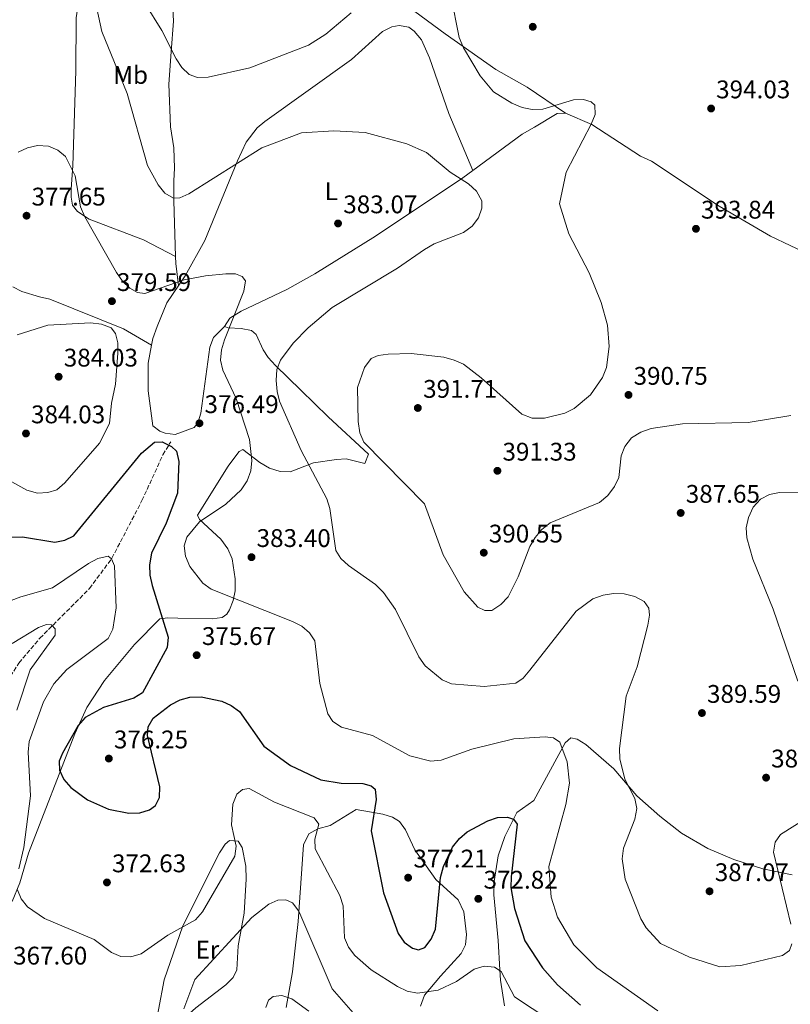
# Model space of a CAD drawing. Units: metres. Extents: x 597929 to 601397, y 4678225 to 4680587.
# Drawn here: x 599216 to 599519, y 4679217 to 4679604 of the extents above; entities that cross this region are included whole.
import ezdxf
from ezdxf.enums import TextEntityAlignment as Align

# ---------------------------------------------------------------- set-up
doc = ezdxf.new("R2010")
doc.units = ezdxf.units.M
doc.header["$MEASUREMENT"] = 0
doc.linetypes.add('DGN Style 3', pattern=[2.435890702152634, 1.739921930109024, -0.6959687720436097])
for name, color, linetype, lineweight in [('Barranco lineal', 142, 'DGN Style 3', 13), ('Cota de punto acotado terreno', 7, 'Continuous', 0), ('Curva de nivel directora', 30, 'Continuous', 30), ('Curva de nivel intermedia', 30, 'Continuous', 0), ('Etiqueta de uso rústico', 92, 'Continuous', 0), ('Línea de cambio de uso (parcela vista)', 92, 'Continuous', 0), ('Punto acotado terreno (símbolo)', 7, 'Continuous', 0), ('Vaguada', 142, 'DGN Style 3', 13)]:
    doc.layers.add(name, color=color, linetype=linetype, lineweight=lineweight)
doc.styles.add('Style-Arial', font='arial.ttf')

# ---------------------------------------------------------------- blocks, each defined once
blk = doc.blocks.new('5PATER')
at = {"layer": 'Barranco lineal', "linetype": 'Continuous', "lineweight": 0}
h = blk.add_hatch(color=51, dxfattribs=at)
edge = h.paths.add_edge_path()
edge.add_ellipse((0, 0), major_axis=(-0.1095731443231308, -0.1110710700762829), ratio=0.9994222409660317, start_angle=0, end_angle=360)

msp = doc.modelspace()

# ---------------------------------------------------------------- linework, layer by layer
at = {"layer": 'Curva de nivel directora', "color": 30, "linetype": 'Continuous', "lineweight": 30, "elevation": 375, "flags": 128}
for points in [[(599212.949999999, 4679400.9), (599217.3599999989, 4679401.050000003), (599229.9599999986, 4679398.980000001), (599233.8900000004, 4679399.800000001), (599237.519999998, 4679401.500000002), (599264.0099999993, 4679433.940000001), (599269.1900000006, 4679438.220000002), (599272.1499999999, 4679438.4), (599275.829999999, 4679436.59), (599277.7699999991, 4679434.720000001), (599278.7300000002, 4679430.680000001), (599278.2699999998, 4679418.180000001), (599273.7300000002, 4679406.41), (599267.9900000002, 4679394.600000001), (599267.2399999992, 4679390.010000001), (599267.3399999997, 4679386.01), (599268.2499999995, 4679381.970000001), (599274.5199999993, 4679361.619999999), (599274.1599999993, 4679357.529999999), (599264.519999999, 4679339.740000002), (599261.0599999989, 4679337.740000002), (599249.1099999996, 4679334.060000001), (599241.8799999988, 4679330.160000001), (599239.1399999985, 4679326.960000001), (599232.9800000006, 4679316.100000001), (599231.6699999986, 4679312.939999999), (599231.8099999994, 4679309.420000001), (599233.610000001, 4679305.680000001), (599236.2500000006, 4679302.550000003), (599242.9099999992, 4679297.7), (599251.0799999988, 4679294.029999999), (599259.0799999986, 4679292.500000001), (599263.35, 4679292.65), (599267.1699999999, 4679293.869999999), (599269.5799999994, 4679295.51), (599271.1399999995, 4679298.699999999), (599271.2999999983, 4679302.800000001), (599266.4900000005, 4679322.990000002), (599266.7199999985, 4679326.380000002), (599268.6499999996, 4679329.890000001), (599275.4400000002, 4679335.040000001), (599279.24, 4679336.99), (599283.089999999, 4679338.04), (599287.5300000003, 4679338.160000001), (599295.6300000005, 4679336.460000004), (599299.3099999996, 4679334.75), (599302.5399999993, 4679332.390000002), (599312.1299999984, 4679318.9), (599322.5699999989, 4679311.189999999), (599334.5499999995, 4679305.670000001), (599342.529999999, 4679304.330000003), (599351.11, 4679304.230000001), (599354.3499999987, 4679303.320000002), (599355.8699999986, 4679301.940000001), (599356.329999999, 4679297.939999999), (599354.2699999983, 4679285.520000001), (599359.1599999988, 4679261.17), (599364.9500000002, 4679245.230000001), (599367.2999999993, 4679241.890000002), (599370.5199999979, 4679239.520000001), (599372.9099999996, 4679238.83), (599375.4399999998, 4679239.82), (599377.9000000008, 4679242.970000002), (599379.5700000004, 4679246.91)], [(599379.5700000004, 4679246.91), (599381.6299999991, 4679267.230000002), (599382.6900000008, 4679271.580000003), (599386.3200000006, 4679279.160000001), (599388.9999999985, 4679282.619999999), (599392.0999999987, 4679285.140000001), (599400.199999999, 4679289.45), (599403.9699999997, 4679290.789999999), (599407.8399999988, 4679290.949999999), (599410.2699999984, 4679290.109999999), (599411.699999999, 4679288.2), (599409.3499999997, 4679267.449999999), (599409.2600000004, 4679263.300000001), (599410.5999999993, 4679255.11), (599414.75, 4679242.400000001), (599421.6199999988, 4679231.750000001), (599427.6099999989, 4679225.140000002), (599436.5599999987, 4679217.039999999)]]:
    msp.add_lwpolyline(points, dxfattribs=at)
at = {"layer": 'Curva de nivel intermedia', "color": 30, "linetype": 'Continuous', "lineweight": 0, "flags": 128}
for points, elevation in [([(599244.9900000002, 4679615.970000001), (599248.5100000006, 4679599.53), (599258.4400000015, 4679575.140000001), (599266.4800000016, 4679546.960000001), (599270.65, 4679539.289999999), (599273.2400000007, 4679536.039999999), (599276.6000000001, 4679534.059999999), (599279.1000000013, 4679534.17), (599282.6799999998, 4679535.779999998), (599311.4100000008, 4679553.92), (599326.9200000007, 4679559.689999999), (599339.6100000021, 4679560.510000001), (599352.0199999996, 4679559.909999999), (599368.35, 4679555.419999998), (599376.020000001, 4679551.980000001), (599385.3799999997, 4679544.289999999), (599392.5700000003, 4679539.739999998), (599395.7000000017, 4679536.810000001), (599397.7500000015, 4679533.09), (599397.8300000018, 4679530.140000001), (599396.5399999999, 4679526.359999998), (599394.0600000012, 4679523.04), (599390.5899999999, 4679520.579999999), (599379.0600000008, 4679516.119999999), (599375.27, 4679513.9), (599364.6900000009, 4679506.59), (599338.9900000007, 4679491.119999999), (599329.5899999996, 4679483.15), (599323.6399999995, 4679477.140000001), (599318.7100000009, 4679470.509999999), (599317.2900000016, 4679466.76), (599317.03, 4679462.41), (599317.3200000006, 4679458.210000001), (599318.2500000005, 4679454.319999999), (599326.8499999993, 4679435.019999999), (599336.8700000017, 4679416.050000001), (599338.1100000001, 4679412.249999999), (599340.4500000003, 4679395.699999999), (599342.4500000008, 4679392.55), (599345.360000001, 4679389.81), (599356.0000000005, 4679382.319999999), (599359.1699999999, 4679379.179999999), (599363.8900000006, 4679372.509999999), (599373.0900000007, 4679353.869999997), (599375.5700000017, 4679350.430000001), (599382.2200000014, 4679344.939999999), (599385.8899999993, 4679343.34), (599398.6900000002, 4679342.31), (599411.2000000007, 4679343.640000001), (599414.0400000014, 4679345.609999998), (599416.6200000008, 4679348.67), (599434.870000001, 4679371.92), (599441.4, 4679376.77), (599445.4300000002, 4679378.17), (599449.600000001, 4679378.849999998), (599453.7699999996, 4679378.720000001), (599457.9600000004, 4679377.579999999), (599461.5700000003, 4679375.679999999)], 385), ([(599385.6400000012, 4679613.789999999), (599388.9500000015, 4679597.220000001), (599390.6300000001, 4679593.180000001), (599397.1800000014, 4679582.199999998), (599402.4200000007, 4679575.910000001), (599409.6000000001, 4679571.429999999), (599413.6900000006, 4679569.76), (599417.5900000009, 4679568.91), (599421.8100000009, 4679569.069999998), (599433.8200000006, 4679572.739999999), (599437.8200000015, 4679572.849999999), (599440.800000001, 4679571.970000001), (599442.2300000016, 4679570.640000001), (599442.3000000007, 4679566.970000001), (599440.7400000007, 4679563.13), (599431.0100000009, 4679544.300000001), (599428.2800000019, 4679531.8), (599432.0200000012, 4679520.13), (599439.9900000019, 4679504.73), (599444.7500000006, 4679493.130000001), (599447.2400000006, 4679484.220000002), (599447.8500000008, 4679475.819999999), (599446.76, 4679467.560000001), (599445.2300000011, 4679463.600000001), (599440.5500000007, 4679456.859999998), (599434.0900000011, 4679451.449999999), (599430.3800000006, 4679449.690000001), (599422.4600000014, 4679447.609999999), (599417.5400000017, 4679447.66), (599413.5499999997, 4679449.199999998), (599397.6100000006, 4679463.539999999), (599390.5899999999, 4679468.850000001), (599386.950000001, 4679470.499999999), (599382.8200000004, 4679471.579999999), (599370.0199999996, 4679473.119999999), (599361.0200000008, 4679472.789999999), (599357.050000001, 4679472.279999998), (599354.370000001, 4679471.109999999), (599351.7500000015, 4679467.58), (599348.9800000021, 4679459.779999999), (599349.1500000019, 4679446.34), (599349.8800000006, 4679441.949999999), (599351.4000000005, 4679438.25), (599375.27, 4679414.01)], 390), ([(599265.3500000006, 4679610.720000002), (599272.0000000001, 4679599.949999998), (599277.6900000009, 4679588.800000001), (599279.8800000014, 4679585.359999998), (599282.8300000018, 4679582.649999999), (599286.0900000007, 4679581.439999999), (599290.2200000014, 4679581.680000001), (599306.6100000018, 4679585.31), (599329.7300000003, 4679594.140000001), (599336.5000000007, 4679598.529999998), (599346.4299999995, 4679606.869999998)], 390), ([(599215.5599999996, 4679552.159999999), (599219.2099999996, 4679553.9), (599223.1600000014, 4679554.810000001), (599227.4599999997, 4679554.470000001)], 380.0000000000001), ([(599227.4599999997, 4679554.470000001), (599231.1400000011, 4679552.92), (599234.2100000001, 4679550.480000001), (599237.9400000004, 4679542.92), (599240.1199999999, 4679530.689999999), (599241.7500000015, 4679526.75), (599254.2100000003, 4679504.949999998), (599256.5599999995, 4679501.499999999), (599259.4299999995, 4679498.71), (599262.560000001, 4679497), (599265.3300000003, 4679496.689999999), (599280.8300000014, 4679502.009999999), (599289.1900000009, 4679503.539999999), (599297.2300000008, 4679504.419999998), (599301.0300000006, 4679504.329999999), (599303.6500000004, 4679503.27), (599304.8900000008, 4679501.59), (599304.3299999998, 4679497.619999999), (599296.6699999998, 4679478.400000001), (599295.55, 4679474.500000001), (599295.1500000021, 4679470.499999999), (599296.0199999993, 4679466.59), (599301.2600000009, 4679455.42), (599306.5000000001, 4679439.27), (599307.4900000005, 4679431.100000001), (599306.9699999995, 4679426.970000001), (599305.6100000006, 4679423.109999999), (599303.2200000011, 4679419.570000002), (599297.2500000009, 4679413.869999999), (599286.8900000008, 4679406.949999999), (599281.8600000017, 4679400.930000001), (599280.8800000005, 4679397.480000001), (599281.3400000009, 4679393.5), (599283.0399999997, 4679389.369999999), (599288.1100000013, 4679382.919999998), (599291.4300000005, 4679380.48), (599323.4200000004, 4679367.779999999), (599327.0900000007, 4679365.980000001), (599330.0700000002, 4679363.3), (599332.1500000011, 4679360.27), (599334.1500000015, 4679343.499999999), (599337.3500000001, 4679331.529999999), (599339.25, 4679328.55), (599342.6000000006, 4679326.359999999), (599354.9000000008, 4679323.060000001), (599369.5800000015, 4679314.989999999), (599377.8100000013, 4679312.939999999), (599381.8100000002, 4679313.349999999), (599393.9400000004, 4679317.62), (599410.4000000004, 4679321.71), (599422.7100000017, 4679322.48), (599425.9900000007, 4679322.079999999), (599428.4500000017, 4679320.359999998), (599431.3700000008, 4679312.67), (599432.2000000001, 4679304.32), (599430.8800000013, 4679295.99), (599424.110000001, 4679271.630000001), (599425.0200000006, 4679259.529999999), (599427.570000001, 4679251.659999999), (599433.9700000003, 4679240.850000001), (599442.9600000002, 4679231.739999999), (599467.0300000008, 4679214.909999999)], 380.0000000000001), ([(599215.24, 4679480.429999998), (599227.2200000006, 4679484.140000001), (599244.0600000004, 4679485.140000001), (599248.3000000005, 4679484.619999999), (599252.2000000009, 4679483.15), (599253.8100000002, 4679480.940000001), (599254.7500000012, 4679477.259999999), (599254.8000000004, 4679473.26), (599253.8200000013, 4679461.069999999), (599252.3300000007, 4679453.51), (599251.4499999998, 4679445.57), (599247.5700000018, 4679437.81), (599233.9800000021, 4679422.220000001), (599230.7800000012, 4679419.570000002), (599227.2300000016, 4679418.42), (599223.2300000007, 4679418.259999999)], 380.0000000000001), ([(599375.27, 4679414.01), (599382.6000000014, 4679394), (599390.8400000002, 4679379.51), (599396.2699999994, 4679373.470000001), (599398.9600000007, 4679372.149999999), (599401.7600000014, 4679372.189999999), (599405.3399999999, 4679374.460000001), (599408.1200000005, 4679377.55), (599412.07, 4679385.33), (599416.640000001, 4679397.239999999), (599418.7400000021, 4679400.769999999), (599421.440000002, 4679403.980000001), (599424.6500000019, 4679406.539999997), (599444.0800000001, 4679414.550000001), (599447.3600000013, 4679417.34), (599449.9299999995, 4679420.769999999), (599451.6000000014, 4679424.399999999), (599452.5500000013, 4679432.819999998), (599453.9500000007, 4679436.569999999), (599456.6399999994, 4679439.92), (599460.2699999994, 4679442.140000001), (599464.3700000009, 4679443.640000001), (599476.7100000014, 4679445.42), (599502.4500000017, 4679445.98), (599519.2200000001, 4679448.669999998)], 390), ([(599223.2300000007, 4679418.259999999), (599218.9700000006, 4679419.350000001), (599204.4599999996, 4679427.369999999)], 380.0000000000001), ([(599522.0099999995, 4679344.429999999), (599512.2799999998, 4679372.659999999), (599504.3000000003, 4679392.319999999), (599501.9600000001, 4679400.659999999), (599501.7499999999, 4679404.649999999), (599502.6700000009, 4679408.679999999), (599504.4000000008, 4679412.67), (599507.290000001, 4679415.850000001), (599510.8300000015, 4679417.720000001), (599514.7600000009, 4679418.509999999), (599523.190000002, 4679418.399999999)], 385), ([(599215.8300000001, 4679270.619999998), (599217.8700000007, 4679279.019999999), (599220.4600000014, 4679299.340000001), (599219.4800000001, 4679316.449999998), (599219.9600000007, 4679320.710000001), (599225.6100000012, 4679336.23), (599229.5600000008, 4679343.329999999), (599234.6700000004, 4679348.99), (599250.9500000014, 4679361.159999999), (599252.8600000002, 4679364.829999999), (599254.1499999999, 4679373.24), (599253.4300000003, 4679389.640000001), (599252.3200000017, 4679392.369999999), (599250.9300000013, 4679393.490000002), (599246.9400000015, 4679392.529999999), (599243.1799999997, 4679390.529999999), (599229.1300000015, 4679380.970000001), (599216.6500000004, 4679377.46), (599212.8300000004, 4679376.029999999)], 370.0000000000001), ([(599461.5700000003, 4679375.679999999), (599463.4099999998, 4679373.100000001), (599463.7000000004, 4679370.279999998), (599463.05, 4679366.34), (599458.9000000015, 4679349.960000001), (599454.4700000014, 4679338.539999999), (599451.9299999999, 4679317.91), (599452.0199999993, 4679313.859999998), (599454.0399999999, 4679305.890000001), (599458.0000000007, 4679298.23), (599458.7100000015, 4679294.289999999), (599457.9500000017, 4679290.189999999), (599453.4600000011, 4679278.71), (599452.9900000016, 4679274.579999999), (599454.1400000006, 4679266.630000001), (599460.3400000009, 4679250.989999999), (599462.3500000003, 4679247.429999999), (599467.9699999996, 4679241.349999999), (599479.4299999994, 4679236.009999999), (599491.3200000006, 4679232.109999998), (599499.6100000008, 4679232.67), (599515.9099999998, 4679236.579999999), (599518.6600000013, 4679238.609999998), (599519.6700000016, 4679241.220000002)], 385), ([(599215.0800000012, 4679333.029999999), (599220.3499999995, 4679348.789999999), (599230.1300000007, 4679362.38), (599230.1100000006, 4679364.869999999), (599228.7200000003, 4679366.55), (599226.6900000008, 4679366.66), (599223.5500000003, 4679365.470000001), (599213.1800000013, 4679359.17)], 365.0000000000001), ([(599424.5300000011, 4679211.16), (599410.6399999994, 4679220.430000001), (599405.4400000004, 4679230.279999998), (599402.7800000005, 4679232.01), (599398.6900000002, 4679232.369999998), (599394.7400000006, 4679231.3), (599387.8000000004, 4679226.449999999), (599380.5899999997, 4679222.970000001), (599372.5099999995, 4679221.76), (599368.5100000007, 4679222.569999998), (599364.6399999994, 4679224.449999998), (599354.2600000015, 4679231.029999999), (599347.9100000013, 4679236.619999999), (599345.4800000017, 4679239.909999999), (599343.7800000008, 4679243.52), (599343.2599999999, 4679256.069999999), (599342.0000000015, 4679260.180000001), (599332.3700000001, 4679278.550000001), (599332.2100000014, 4679282.329999999), (599333.7699999993, 4679288.149999999), (599331.8700000016, 4679290.65), (599316.3500000006, 4679296.859999999), (599306.4300000009, 4679302.239999999), (599303.7599999999, 4679301.83), (599301.5300000013, 4679299.970000001), (599300.0000000002, 4679296.100000001), (599299.4400000015, 4679287.930000001), (599301.280000001, 4679279.600000001), (599300.7900000014, 4679275.63), (599287.9900000006, 4679253.81), (599285.2300000002, 4679250.67), (599274.3800000006, 4679244.599999999), (599263.910000001, 4679237.320000002), (599259.8499999996, 4679236.050000002), (599255.9100000013, 4679236.21), (599252.2600000012, 4679237.849999999), (599245.4200000016, 4679242.859999999), (599225.8900000006, 4679251.109999999), (599219.2200000008, 4679255.759999999), (599216.7599999999, 4679258.91), (599215.3899999997, 4679262.38)], 370.0000000000001), ([(599519.2500000015, 4679248.98), (599512.3700000015, 4679277.220000002), (599513.0599999999, 4679281.119999999), (599515.1699999999, 4679284.11), (599525.4500000018, 4679290.619999999)], 385), ([(599371.9800000021, 4679185.749999999), (599338.9800000017, 4679223.53), (599325.9500000007, 4679254.069999999), (599323.4600000007, 4679257.310000001), (599320.8099999998, 4679258.529999998), (599317.7000000007, 4679258.41), (599314.1199999999, 4679256.800000001), (599307.4099999999, 4679251.57), (599285.0700000015, 4679227.150000001), (599280.6900000006, 4679215.710000001)], 365.0000000000001), ([(599329.86, 4679214.75), (599323.1100000021, 4679219.529999999), (599319.2499999997, 4679220.84), (599315.7699999994, 4679220.550000001), (599314.0199999993, 4679219.010000001), (599312.9400000019, 4679216.140000001)], 359.9999999999999)]:
    msp.add_lwpolyline(points, dxfattribs=dict(at, elevation=elevation))
at = {"layer": 'Línea de cambio de uso (parcela vista)', "color": 92, "linetype": 'Continuous', "lineweight": 0, "extrusion": (-0.2969148376620803, -0.1376815989078907, 0.9449261116607305), "elevation": -821856.9723544766, "flags": 128}
msp.add_lwpolyline([(-3993192.057953729, 2374010.644365512), (-3993189.511371759, 2374009.487876634), (-3993181.263451661, 2374006.676860075)], dxfattribs=at)
at = {"layer": 'Línea de cambio de uso (parcela vista)', "color": 92, "linetype": 'Continuous', "lineweight": 0}
for points in [[(599277.4700999996, 4679511.15, 380.8699999999953), (599264.79, 4679517.730000001, 381.1699999999983), (599243.4600000001, 4679525.789999999, 379.5200000000041), (599238.8799999999, 4679528.82, 379.3500000000058), (599236.9400000004, 4679531.300000001, 379.0500000000029), (599236.4000000004, 4679534.439999999, 379.0500000000029), (599236.4600000001, 4679537.730000001, 379.0500000000029), (599237.1500000004, 4679546.800000001, 380.5599999999977), (599238.3099999996, 4679584.140000001, 381.6900000000023), (599238.4199999999, 4679604.890000001, 383.7400000000052), (599239.7100000001, 4679613.58, 384.4100000000035), (599243.4199999999, 4679623.41, 385.3600000000006), (599247.7999999998, 4679632.41, 386.8500000000058), (599253.9400000004, 4679642.27, 388.4199999999983), (599275.6799999997, 4679669.609999999, 391.929999999993), (599287.3200000003, 4679677.49, 392.0399999999936)], [(599285.4396000003, 4679662.217499999, 393.8601999999955), (599284.1799999997, 4679653.390000001, 394.4600000000065), (599286.0099999999, 4679646.850000001, 394.7599999999948), (599285.6100000005, 4679642.92, 394.9499999999971), (599284.5599999996, 4679640.560000001, 395.0599999999977), (599278.1799999997, 4679633.100000001, 394.4600000000065), (599276.54, 4679621.17, 393.1300000000047), (599276.1200000001, 4679614.119999999, 392.9700000000012), (599276.6900000004, 4679603.550000001, 391.4400000000023), (599275.7800000003, 4679591.619999999, 389.2700000000041), (599274.8399999999, 4679578.92, 388.2299999999959), (599275.4699999997, 4679562.15, 388.1199999999953), (599276.7400000002, 4679553.84, 388.0299999999988), (599277.0800000001, 4679545.859999999, 387.3399999999965), (599276.7599999999, 4679540.91, 385.3999999999942), (599276.8399999999, 4679533.039999999, 383.9499999999971), (599277.4700999996, 4679511.15, 380.9584999999934)], [(599430.7400000002, 4679567.460000001, 389.3300000000018), (599415.5800000001, 4679577.66, 391.2200000000012), (599403.3600000005, 4679584.67, 391.7400000000052), (599383.3600000005, 4679598.58, 388.9700000000012), (599368.9699999997, 4679609.210000001, 388.1199999999953), (599350.0599999996, 4679623.810000001, 391.2299999999959), (599335.0099999999, 4679634.289999999, 394.7599999999948), (599321.6600000003, 4679642.960000001, 396.3999999999942), (599310.6100000005, 4679649.460000001, 395.9700000000012), (599288.8600000005, 4679659.77, 394.1600000000035), (599285.4396000003, 4679662.217499999, 393.8444000000018)], [(599267.9888000004, 4679476.400699999, 377.8098999999929), (599268.4800000006, 4679479.02, 377.8500000000058), (599270.2000000002, 4679483.730000001, 378.75), (599274, 4679492.939999999, 378.75), (599281.2199999997, 4679503.640000001, 379.3600000000006), (599289, 4679517.430000001, 381.5899999999965), (599301.7300000006, 4679548.800000001, 385.1000000000058), (599305.2000000002, 4679556.130000001, 385.2799999999988), (599309.5099999999, 4679561.779999999, 385.3999999999942), (599312.5300000003, 4679564.26, 386.25), (599346.6500000004, 4679588.609999999, 387.2100000000065), (599358.7300000006, 4679599.52, 387.820000000007), (599362.4800000006, 4679601.359999999, 387.9900000000052), (599365.3099999996, 4679601.930000001, 388.1199999999953), (599369.0599999996, 4679601.199999999, 388.1399999999995), (599371.1600000003, 4679599.74, 388.1199999999953), (599374.1200000001, 4679596.32, 388.070000000007), (599377.2300000006, 4679589.24, 387.9199999999983), (599384.8399999999, 4679567.359999999, 386.3800000000047), (599394.2300000006, 4679544.899900001, 385.6999999999971)], [(599430.7400000002, 4679567.460000001, 389.0200000000041), (599427.4299999997, 4679567.32, 388.7200000000012), (599418.4900000002, 4679562, 387.2100000000065), (599413.6299999999, 4679559.26, 387.2100000000065), (599394.2300000006, 4679544.899900001, 385.0322000000015)], [(599526.7400000002, 4679511.789999999, 391.6900000000023), (599511.2999999998, 4679519.180000001, 392.5), (599491.0899999999, 4679530.960000001, 392.6499999999942), (599464.4400000004, 4679548.680000001, 392.3500000000058), (599460.1600000003, 4679550.59, 392.679999999993), (599441.0599999996, 4679562.99, 390.2299999999959), (599430.7400000002, 4679567.460000001, 389.0200000000041)], [(599394.2300000006, 4679544.899900001, 385.0322000000015), (599390.3799999999, 4679542.050000001, 384.6000000000058), (599355.9900000002, 4679519.15, 382.8399999999965), (599332.2199999997, 4679504.359999999, 381.929999999993), (599321.1799999997, 4679498.24, 381.3999999999942), (599303.2300000006, 4679489.74, 379.9600000000065), (599298.75, 4679486.980000001, 378.75), (599296.75, 4679483.65, 379.0599999999977)], [(599213.4800000006, 4679499.27, 376.0299999999988), (599217.0700000003, 4679497.430000001, 376.4799999999959), (599224.04, 4679495.359999999, 377.2400000000052), (599228.04, 4679494.470000001, 379.3500000000058), (599256.9699999997, 4679482.75, 379.4199999999983), (599267.9888000004, 4679476.400699999, 377.8399999999965)], [(599296.75, 4679483.65, 379.0599999999977), (599298.0700000003, 4679483.16, 380.8699999999953), (599303.29, 4679482.949999999, 381.4700000000012), (599307.2400000002, 4679482.100000001, 382.4799999999959), (599309.1200000001, 4679480.57, 382.9799999999959), (599311.9299999997, 4679474.560000001, 383.6000000000058), (599313.8600000005, 4679471.480000001, 383.8899999999995), (599316.6699999999, 4679468.4, 384.2400000000052), (599326.6500000004, 4679458.680000001, 385.6999999999971), (599337.4800000006, 4679448.16, 388.7200000000012), (599353.2300000006, 4679433.57, 389.0200000000041), (599351.7800000003, 4679429.810000001, 388.4199999999983), (599344.5599999996, 4679431.720000001, 387.820000000007), (599340.6900000004, 4679431.470000001, 386.9600000000065), (599331.6500000004, 4679430.180000001, 384.8000000000029), (599322.4600000001, 4679426.619999999, 382.3800000000047), (599318.54, 4679426.67, 381.5399999999936), (599314.4299999997, 4679428.039999999, 381.2200000000012), (599310.6100000005, 4679430.199999999, 380.3600000000006), (599303.9299999997, 4679435.4, 379.3600000000006), (599302.5099999999, 4679434.539999999, 379.3600000000006), (599300.79, 4679432.34, 378.75), (599298.1900000004, 4679428.859999999, 378.75), (599286.0999999996, 4679409.52, 378.7400000000052), (599286.8899999997, 4679407.810000001, 379.6600000000035), (599295.3099999996, 4679400.15, 381.4100000000035), (599298.04, 4679396.289999999, 382.0800000000018), (599299.7199999997, 4679392.470000001, 382.1600000000035), (599300.9199999999, 4679384.619999999, 381.3099999999977), (599300.8300000001, 4679379.850000001, 380.2899999999936), (599300.1299999999, 4679376.08, 379.1000000000058), (599298.6200000001, 4679372.350000001, 378.1000000000058), (599297.6399999997, 4679370.730000001, 377.8500000000058), (599295.7800000003, 4679369.32, 378.1499999999942), (599291.8300000001, 4679368.789999999, 377.6399999999995), (599278.3099999996, 4679369.100000001, 376.0299999999988), (599274.3700000001, 4679369.289999999, 375.1999999999971), (599271.3200000003, 4679368.859999999, 374.5200000000041), (599261.2800000003, 4679358.710000001, 373.3899999999995), (599249.5800000001, 4679344.609999999, 373.4600000000065), (599242.6500000004, 4679334.039999999, 374.320000000007), (599237.8200000003, 4679323.720000001, 375.1300000000047), (599219.6900000004, 4679276.82, 370.2899999999936), (599216.3099999996, 4679265.140000001, 369.2799999999988), (599213.1900000004, 4679257.800000001, 368.5200000000041)], [(599296.75, 4679483.65, 379.0599999999977), (599292.3499999996, 4679479.33, 379.0599999999977), (599290.9100000003, 4679475.609999999, 378.7599999999948), (599287.4100000003, 4679449.699999999, 376.3300000000018), (599286.2100000001, 4679445.880000001, 376.1300000000047), (599284.8099999996, 4679444.029999999, 376.0299999999988), (599277.2400000002, 4679441.310000001, 375.429999999993), (599273.3300000001, 4679441.730000001, 375.5800000000018), (599271.3200000003, 4679442.539999999, 375.7299999999959), (599268.5700000003, 4679444.689999999, 376.0299999999988), (599266.7000000002, 4679458.350000001, 376.9700000000012), (599266.6399999997, 4679469.220000001, 377.6999999999971), (599267.9888000004, 4679476.400699999, 377.8098999999929)], [(599406.7300000006, 4679216.880000001, 368.7899999999936), (599405.1600000003, 4679226.890000001, 369.0899999999965), (599404.9000000004, 4679230.980000001, 370.3000000000029), (599404.2199999997, 4679242.470000001, 370.6000000000058), (599402.4900000002, 4679260.449999999, 373.0200000000041), (599402.7000000002, 4679265.67, 374.2200000000012), (599404.25, 4679275.82, 374.5299999999988), (599406.7999999998, 4679283.350000001, 375.3899999999995), (599411.6100000005, 4679292.789999999, 376.3000000000029), (599418.3099999996, 4679297.439999999, 376.6399999999995), (599430.5099999999, 4679320.16, 379.6600000000035), (599432.79, 4679322.119999999, 381.1699999999983), (599435.2699999996, 4679321.539999999, 381.4700000000012), (599438.6500000004, 4679319.52, 382.2200000000012), (599449.7100000001, 4679309.970000001, 384.8000000000029), (599458.79, 4679299.390000001, 385.3999999999942), (599467.7000000002, 4679291.350000001, 385.3600000000006), (599476.2800000003, 4679284.67, 386), (599486.6399999997, 4679278.680000001, 385.4600000000065), (599496.8200000003, 4679274.380000001, 384.8800000000047), (599508.2599999999, 4679270.720000001, 384.2200000000012), (599519.8200000003, 4679268.359999999, 383.5899999999965)], [(599320.9800000006, 4679216.25, 359.4199999999983), (599323.4000000004, 4679230.220000001, 362.4400000000023), (599325.6799999997, 4679249.960000001, 364.75), (599327.6799999997, 4679280.050000001, 368.8099999999977), (599329.8600000005, 4679284.41, 369.6900000000023), (599333.4100000003, 4679286.310000001, 370.5), (599338.2599999999, 4679287.65, 371.5), (599348.4400000004, 4679294.01, 373.179999999993), (599358.9500000002, 4679292.08, 375.1300000000047), (599362.7199999997, 4679290.99, 376.1499999999942), (599365.5199999996, 4679289.25, 376.9400000000023), (599367.8200000003, 4679285.980000001, 377.3300000000018), (599371.4600000001, 4679278.130000001, 376.6399999999995), (599379.6799999997, 4679266.449999999, 374.2200000000012), (599388.4699999997, 4679258.449999999, 373.1100000000006), (599390.7699999996, 4679253.82, 372.6199999999953), (599391.75, 4679244.859999999, 371.6199999999953), (599391.3399999999, 4679240.84, 371.0599999999977), (599389.6799999997, 4679237.380000001, 370.6000000000058), (599381.5199999996, 4679228.560000001, 370.429999999993), (599375.2800000003, 4679221.050000001, 369.1300000000047), (599373.75, 4679216.689999999, 368.4799999999959)], [(599298.6399999997, 4679281.75, 370.2899999999936), (599296.9800000006, 4679280.33, 370.6000000000058), (599294.7699999996, 4679276.970000001, 370.8699999999953), (599280.3700000001, 4679248.24, 369.9900000000052), (599272.9400000004, 4679227.100000001, 367.2700000000041), (599270.7199999997, 4679215.289999999, 367.4400000000023), (599269.0199999996, 4679207.27, 366.5899999999965), (599269.2000000002, 4679203.869999999, 365.8399999999965), (599269.6200000001, 4679203.890000001, 365.7599999999948), (599272.7300000006, 4679205.25, 365.3600000000006), (599275.8799999999, 4679207.539999999, 364.9700000000012), (599285.4199999999, 4679216.01, 363.9600000000065), (599297.2199999997, 4679225.050000001, 363.0399999999936), (599300.0800000001, 4679227.939999999, 362.9900000000052), (599301.54, 4679230.92, 363.0399999999936), (599302.0700000003, 4679240.380000001, 363.6499999999942), (599304.4100000003, 4679253.199999999, 365.7599999999948), (599305.2000000002, 4679266.609999999, 367.4900000000052), (599305.0499999998, 4679271.76, 368.179999999993), (599303.6699999999, 4679279.039999999, 368.4799999999959), (599302.1100000005, 4679281.49, 369.6900000000023), (599298.6399999997, 4679281.75, 370.2899999999936)]]:
    msp.add_polyline3d(points, dxfattribs=at)
at = {"layer": 'Vaguada', "color": 142, "linetype": 'DGN Style 3', "lineweight": 13}
msp.add_polyline3d([(599126.4400000004, 4679258.890000001, 349.9900000000052), (599158.3200000003, 4679276.380000001, 355), (599169.1200000001, 4679285.130000001, 356.6399999999995), (599187.6299999999, 4679307.25, 362.1300000000047), (599199.4600000001, 4679325.77, 360.070000000007), (599215.9199999999, 4679351.49, 365), (599224.1399999997, 4679361.26, 365), (599232.8899999997, 4679370.01, 366.8999999999942), (599243.6799999997, 4679380.810000001, 370), (599252.4299999997, 4679392.65, 370.1199999999953), (599264.25, 4679415.279999999, 375), (599272.4800000006, 4679433.289999999, 375), (599275.5700000003, 4679438.430000001, 375.179999999993)], dxfattribs=at)

# ---------------------------------------------------------------- block references
at = {"layer": 'Punto acotado terreno (símbolo)', "color": 7, "linetype": 'Continuous', "lineweight": 0, "xscale": 10, "yscale": 10, "zscale": 10}
for p in [(599417.829999998, 4679601.410000003, 393.2599999999952), (599487.8999999985, 4679569.310000001, 394.0299999999993), (599218.899999999, 4679527.199999999, 377.6499999999947), (599341.3099999987, 4679524.160000003, 383.0700000000075), (599481.9599999996, 4679522.059999999, 393.839999999997), (599252.449999999, 4679493.620000003, 379.589999999997), (599231.5199999987, 4679463.95, 384.0299999999988), (599455.4599999993, 4679456.800000003, 390.750000000001), (599372.6599999992, 4679451.680000001, 391.7100000000069), (599286.8399999995, 4679445.670000004, 376.4900000000052), (599218.670000001, 4679441.660000001, 384.0299999999988), (599403.9299999995, 4679427.000000001, 391.3300000000022), (599475.9600000004, 4679410.440000002, 387.6499999999947), (599307.3000000003, 4679393.07, 383.3999999999947), (599398.5699999996, 4679394.830000003, 390.5500000000034), (599285.7499999988, 4679354.580000003, 375.6699999999983), (599484.3099999988, 4679331.86, 389.5899999999965), (599251.2399999975, 4679313.970000001, 376.25), (599509.5199999994, 4679306.469999999, 388.429999999993), (599250.4899999987, 4679265.31, 372.6300000000052), (599368.8500000006, 4679267.180000001, 377.2100000000069), (599487.2999999995, 4679261.830000003, 387.0700000000075), (599396.4299999982, 4679258.88, 372.8200000000075)]:
    msp.add_blockref('5PATER', p, dxfattribs=at)

# ---------------------------------------------------------------- texts
at = {"layer": 'Cota de punto acotado terreno', "color": 7, "linetype": 'Continuous', "lineweight": 0, "style": 'Style-Arial'}
for s, p in [('394.03', (599489.879999999, 4679573.309999999, 394.0299999999988)), ('377.65', (599220.8900000006, 4679531.199999999, 377.6499999999942)), ('383.07', (599343.3599999984, 4679528.16, 383.070000000007)), ('393.84', (599483.9499999994, 4679526.059999999, 393.8399999999965)), ('379.59', (599254.4400000006, 4679497.62, 379.5899999999965)), ('384.03', (599233.5100000005, 4679467.949999998, 384.0299999999988)), ('390.75', (599457.440000002, 4679460.800000001, 390.75)), ('391.71', (599374.7399999981, 4679455.680000001, 391.7100000000065)), ('376.49', (599288.8299999993, 4679449.670000002, 376.4900000000052)), ('384.03', (599220.6600000004, 4679445.659999999, 384.0299999999988)), ('391.33', (599405.9200000011, 4679431.000000001, 391.3300000000018)), ('387.65', (599477.9500000002, 4679414.440000001, 387.6499999999942)), ('390.55', (599400.5500000003, 4679398.830000003, 390.5500000000029)), ('383.40', (599309.2900000003, 4679397.070000002, 383.3999999999942)), ('375.67', (599287.8000000007, 4679358.580000003, 375.6699999999983)), ('389.59', (599486.3000000009, 4679335.86, 389.5899999999965)), ('376.25', (599253.219999998, 4679317.969999998, 376.25)), ('388.43', (599511.4999999999, 4679310.469999998, 388.429999999993)), ('377.21', (599370.9299999997, 4679271.180000001, 377.2100000000065)), ('372.63', (599252.4699999996, 4679269.309999998, 372.6300000000047)), ('372.82', (599398.4800000006, 4679262.88, 372.820000000007)), ('387.07', (599489.3500000016, 4679265.830000003, 387.070000000007)), ('367.60', (599213.6000000021, 4679233.059999998, 367.6000000000058))]:
    msp.add_text(s, height=7.000000000000002, dxfattribs=at).set_placement(p)
at = {"layer": 'Etiqueta de uso rústico', "color": 92, "linetype": 'Continuous', "lineweight": 0, "style": 'Style-Arial'}
for s, p in [('Mb', (599259.8102462412, 4679582.490009997, 385.6199999999953)), ('L', (599338.6514203802, 4679536.810009996, 383.75)), ('Er', (599289.965456608, 4679238.900009998, 366.8899999999995))]:
    msp.add_text(s, height=7.000000000000002, dxfattribs=at).set_placement(p, align=Align.MIDDLE_CENTER)

doc.saveas('drawing.dxf')
